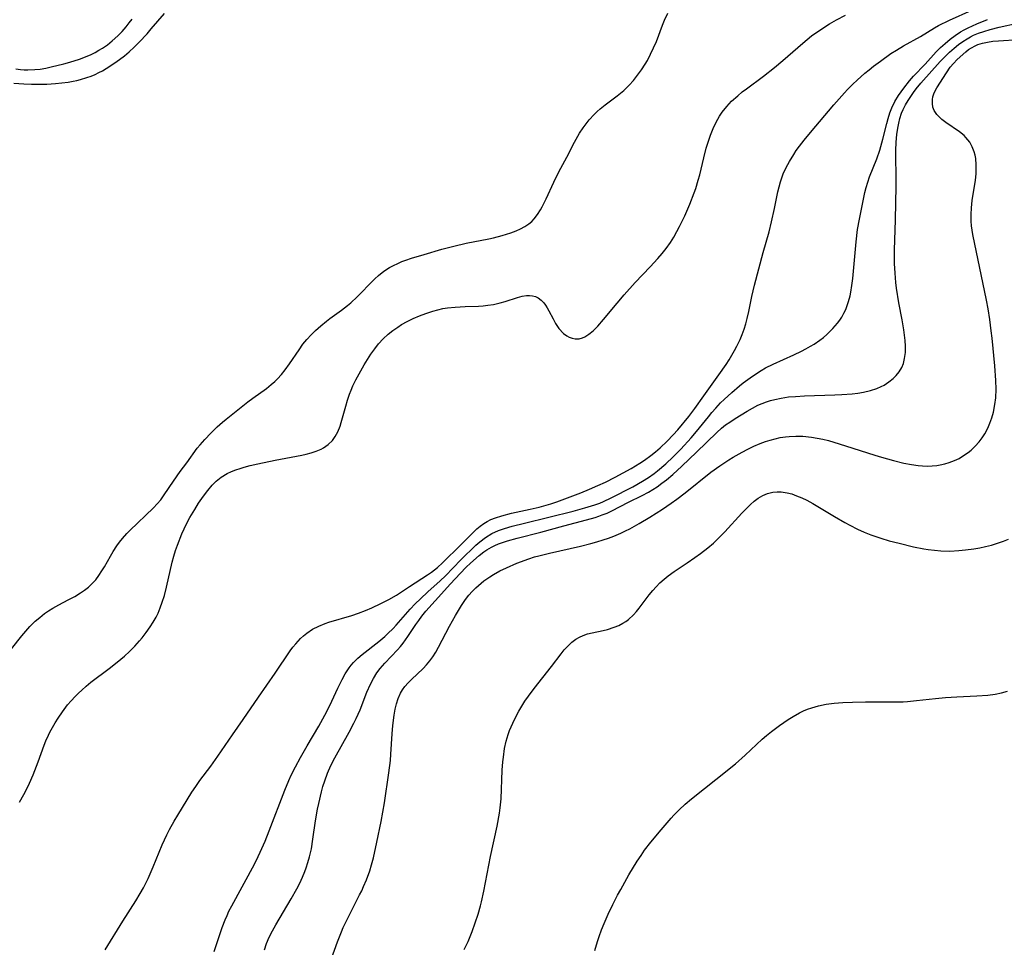
# Model space of a CAD drawing. Units: inches. Extents: x 2093403 to 2098841, y 164712 to 170175.
# Drawn here: x 2093756 to 2093885, y 165409 to 165530 of the extents above; entities that cross this region are included whole.
import ezdxf

# ---------------------------------------------------------------- set-up
doc = ezdxf.new("R2010")
doc.units = ezdxf.units.IN
doc.header["$MEASUREMENT"] = 0
doc.layers.add('c_12_T15S_R19E', color=63, linetype='Continuous')

msp = doc.modelspace()

# ---------------------------------------------------------------- linework, layer by layer
at = {"layer": 'c_12_T15S_R19E'}
for points, elevation in [([(2093755.32, 165448.25), (2093756.67, 165449.93), (2093757.19, 165450.55), (2093757.73, 165451.15), (2093758.07, 165451.5), (2093758.42, 165451.83), (2093759.02, 165452.34), (2093759.64, 165452.83), (2093760.16, 165453.19), (2093760.7, 165453.53), (2093761.51, 165453.98), (2093762.73, 165454.61), (2093763.6, 165455.07), (2093764.33, 165455.52), (2093764.86, 165455.88), (2093765.36, 165456.28), (2093765.85, 165456.74), (2093766.3, 165457.24), (2093766.71, 165457.79), (2093767.11, 165458.38), (2093767.44, 165458.94), (2093768.22, 165460.32), (2093768.56, 165460.91), (2093769.06, 165461.66), (2093769.41, 165462.15), (2093769.79, 165462.62), (2093770.34, 165463.25), (2093770.73, 165463.65), (2093773.82, 165466.62), (2093774.3, 165467.12), (2093774.76, 165467.64), (2093775.23, 165468.29), (2093776.41, 165470.08), (2093777.29, 165471.31), (2093778.15, 165472.46), (2093779.51, 165474.35), (2093779.88, 165474.81), (2093780.49, 165475.51), (2093781.3, 165476.33), (2093782.12, 165477.12), (2093782.81, 165477.74), (2093783.28, 165478.14), (2093786.11, 165480.39), (2093786.77, 165480.89), (2093788.53, 165482.14), (2093789.16, 165482.64), (2093789.6, 165483.02), (2093789.97, 165483.38), (2093790.49, 165483.96), (2093790.97, 165484.56), (2093791.52, 165485.32), (2093792.77, 165487.17), (2093793.28, 165487.88), (2093793.8, 165488.51), (2093794.35, 165489.1), (2093794.92, 165489.67), (2093795.61, 165490.29), (2093796.32, 165490.89), (2093796.79, 165491.24), (2093798.3, 165492.34), (2093799.06, 165492.92), (2093799.5, 165493.3), (2093800.35, 165494.08), (2093800.76, 165494.49), (2093802.01, 165495.8), (2093802.61, 165496.39), (2093803.1, 165496.83), (2093803.8, 165497.38), (2093804.54, 165497.87), (2093805.07, 165498.16), (2093805.61, 165498.42), (2093806.14, 165498.64), (2093806.68, 165498.84), (2093807.4, 165499.09), (2093809.06, 165499.59), (2093811.35, 165500.25), (2093812.9, 165500.67), (2093814.5, 165501.04), (2093817.45, 165501.62), (2093818.09, 165501.76), (2093819.22, 165502.04), (2093819.78, 165502.2), (2093820.32, 165502.38), (2093821.01, 165502.64), (2093821.6, 165502.9), (2093822.16, 165503.21), (2093822.68, 165503.57), (2093823.05, 165503.88), (2093823.36, 165504.2), (2093823.8, 165504.76), (2093824.19, 165505.37), (2093824.43, 165505.79), (2093824.94, 165506.83), (2093825.92, 165508.98), (2093826.58, 165510.32), (2093827.61, 165512.23), (2093828.63, 165514.2), (2093829.28, 165515.36), (2093829.74, 165516.06), (2093830.12, 165516.59), (2093830.52, 165517.09), (2093831.17, 165517.79), (2093831.57, 165518.18), (2093831.98, 165518.54), (2093832.6, 165519.05), (2093834.16, 165520.22), (2093835.03, 165520.92), (2093835.39, 165521.24), (2093835.75, 165521.61), (2093836.28, 165522.2), (2093836.83, 165522.9), (2093837.33, 165523.6), (2093837.8, 165524.33), (2093838.1, 165524.84), (2093838.53, 165525.64), (2093838.92, 165526.46), (2093839.28, 165527.3), (2093840.08, 165529.41), (2093840.35, 165530.06), (2093840.78, 165530.98)], 984), ([(2093755.66, 165521.88), (2093756.96, 165521.78), (2093757.96, 165521.75), (2093758.94, 165521.74), (2093759.93, 165521.76), (2093761.08, 165521.83), (2093761.9, 165521.9), (2093762.72, 165522.01), (2093763.35, 165522.12), (2093763.84, 165522.22), (2093764.33, 165522.34), (2093765.16, 165522.59), (2093765.71, 165522.79), (2093766.24, 165523.01), (2093766.71, 165523.24), (2093767.17, 165523.48), (2093767.67, 165523.78), (2093768.94, 165524.62), (2093770.03, 165525.43), (2093770.65, 165525.94), (2093771.31, 165526.55), (2093771.95, 165527.2), (2093772.99, 165528.31), (2093773.54, 165528.92), (2093775.26, 165530.95)], 982), ([(2093755.89, 165523.75), (2093756.51, 165523.66), (2093756.98, 165523.61), (2093757.46, 165523.59), (2093758.38, 165523.63), (2093759.09, 165523.71), (2093759.8, 165523.84), (2093760.51, 165523.98), (2093762.14, 165524.37), (2093762.95, 165524.6), (2093764.18, 165524.99), (2093765.18, 165525.38), (2093765.72, 165525.62), (2093766.25, 165525.88), (2093766.72, 165526.15), (2093767.18, 165526.43), (2093767.83, 165526.87), (2093768.44, 165527.36), (2093769.17, 165528.01), (2093769.73, 165528.59), (2093770.27, 165529.2), (2093770.66, 165529.7), (2093771.04, 165530.21)], 980)]:
    msp.add_lwpolyline(points, dxfattribs=dict(at, elevation=elevation))
for points in [[(2093767.52, 165409.08, 988), (2093769.83, 165412.8, 988), (2093771.54, 165415.46, 988), (2093772.1, 165416.39, 988), (2093772.52, 165417.16, 988), (2093773.12, 165418.36, 988), (2093773.52, 165419.26, 988), (2093773.79, 165419.88, 988), (2093774.96, 165422.74, 988), (2093775.57, 165424.06, 988), (2093775.92, 165424.74, 988), (2093776.52, 165425.84, 988), (2093776.98, 165426.62, 988), (2093778.83, 165429.59, 988), (2093779.32, 165430.33, 988), (2093779.87, 165431.1, 988), (2093781.29, 165432.99, 988), (2093782.21, 165434.26, 988), (2093784.12, 165437.07, 988), (2093785.5, 165439.04, 988), (2093787.48, 165441.97, 988), (2093789.68, 165445.1, 988), (2093791.63, 165448, 988), (2093791.97, 165448.47, 988), (2093792.33, 165448.91, 988), (2093792.96, 165449.59, 988), (2093793.35, 165449.95, 988), (2093793.76, 165450.29, 988), (2093794.53, 165450.8, 988), (2093795.34, 165451.21, 988), (2093796.18, 165451.56, 988), (2093796.64, 165451.71, 988), (2093799.62, 165452.57, 988), (2093800.51, 165452.88, 988), (2093801.4, 165453.22, 988), (2093802.26, 165453.57, 988), (2093803.43, 165454.13, 988), (2093804.47, 165454.66, 988), (2093805.43, 165455.23, 988), (2093807.13, 165456.37, 988), (2093809.48, 165457.89, 988), (2093810, 165458.24, 988), (2093810.77, 165458.83, 988), (2093811.44, 165459.42, 988), (2093811.89, 165459.87, 988), (2093813.38, 165461.35, 988), (2093815.28, 165463.28, 988), (2093815.92, 165463.87, 988), (2093816.35, 165464.22, 988), (2093816.81, 165464.55, 988), (2093817.26, 165464.82, 988), (2093817.74, 165465.06, 988), (2093818.33, 165465.3, 988), (2093819.18, 165465.57, 988), (2093820.44, 165465.89, 988), (2093822.86, 165466.43, 988), (2093824, 165466.7, 988), (2093825.54, 165467.14, 988), (2093826.3, 165467.38, 988), (2093827.7, 165467.89, 988), (2093829.43, 165468.56, 988), (2093830.58, 165469.02, 988), (2093831.66, 165469.49, 988), (2093832.64, 165469.95, 988), (2093833.9, 165470.59, 988), (2093835.98, 165471.73, 988), (2093837.11, 165472.41, 988), (2093837.71, 165472.79, 988), (2093838.54, 165473.4, 988), (2093839.16, 165473.9, 988), (2093839.76, 165474.42, 988), (2093840.68, 165475.28, 988), (2093841.47, 165476.08, 988), (2093842.06, 165476.74, 988), (2093843.48, 165478.48, 988), (2093844.28, 165479.53, 988), (2093845.46, 165481.19, 988), (2093847.41, 165483.91, 988), (2093848.35, 165485.26, 988), (2093848.73, 165485.87, 988), (2093849.43, 165487.06, 988), (2093849.75, 165487.63, 988), (2093850.18, 165488.51, 988), (2093850.45, 165489.17, 988), (2093850.69, 165489.85, 988), (2093850.9, 165490.54, 988), (2093851.09, 165491.22, 988), (2093851.3, 165492.17, 988), (2093851.68, 165494.09, 988), (2093852.04, 165495.59, 988), (2093853.18, 165499.83, 988), (2093853.94, 165502.53, 988), (2093854.28, 165503.84, 988), (2093854.66, 165505.54, 988), (2093855.09, 165507.71, 988), (2093855.24, 165508.38, 988), (2093855.42, 165509.04, 988), (2093855.59, 165509.56, 988), (2093855.79, 165510.07, 988), (2093856.16, 165510.89, 988), (2093856.59, 165511.68, 988), (2093857.15, 165512.59, 988), (2093857.48, 165513.09, 988), (2093857.92, 165513.69, 988), (2093858.51, 165514.45, 988), (2093859.33, 165515.45, 988), (2093862.36, 165519.03, 988), (2093863.77, 165520.62, 988), (2093864.17, 165521.05, 988), (2093864.86, 165521.73, 988), (2093865.43, 165522.27, 988), (2093866.42, 165523.15, 988), (2093866.98, 165523.62, 988), (2093867.54, 165524.08, 988), (2093868.44, 165524.75, 988), (2093869.81, 165525.71, 988), (2093870.53, 165526.17, 988), (2093871.45, 165526.74, 988), (2093873.67, 165527.96, 988), (2093875.46, 165529.06, 988), (2093876, 165529.36, 988), (2093877.44, 165530.06, 988), (2093880.33, 165531.39, 988)], [(2093756.37, 165428.31, 986), (2093756.93, 165429.3, 986), (2093757.19, 165429.78, 986), (2093757.68, 165430.78, 986), (2093758.17, 165431.87, 986), (2093758.83, 165433.55, 986), (2093759.61, 165435.72, 986), (2093759.83, 165436.27, 986), (2093760.14, 165437, 986), (2093760.34, 165437.41, 986), (2093760.66, 165438.01, 986), (2093761.02, 165438.62, 986), (2093761.4, 165439.22, 986), (2093761.96, 165440.05, 986), (2093762.65, 165440.94, 986), (2093763.12, 165441.49, 986), (2093763.61, 165442.03, 986), (2093764.06, 165442.49, 986), (2093764.49, 165442.89, 986), (2093765.08, 165443.4, 986), (2093765.68, 165443.89, 986), (2093768.06, 165445.69, 986), (2093769.1, 165446.51, 986), (2093770.05, 165447.3, 986), (2093770.71, 165447.9, 986), (2093771.38, 165448.58, 986), (2093772.02, 165449.29, 986), (2093772.34, 165449.69, 986), (2093772.88, 165450.38, 986), (2093773.39, 165451.1, 986), (2093773.8, 165451.73, 986), (2093774.17, 165452.38, 986), (2093774.42, 165452.88, 986), (2093774.71, 165453.59, 986), (2093774.97, 165454.32, 986), (2093775.24, 165455.21, 986), (2093775.52, 165456.27, 986), (2093776.26, 165459.51, 986), (2093776.47, 165460.29, 986), (2093776.69, 165461.04, 986), (2093776.94, 165461.74, 986), (2093777.53, 165463.21, 986), (2093778.14, 165464.52, 986), (2093778.56, 165465.33, 986), (2093779.19, 165466.39, 986), (2093779.7, 165467.19, 986), (2093780.33, 165468.12, 986), (2093780.88, 165468.86, 986), (2093781.45, 165469.56, 986), (2093781.7, 165469.82, 986), (2093781.98, 165470.08, 986), (2093782.63, 165470.58, 986), (2093783.42, 165471.05, 986), (2093783.98, 165471.31, 986), (2093784.56, 165471.54, 986), (2093785.09, 165471.72, 986), (2093785.63, 165471.89, 986), (2093786.39, 165472.09, 986), (2093787.41, 165472.33, 986), (2093789.67, 165472.81, 986), (2093793.12, 165473.45, 986), (2093793.68, 165473.58, 986), (2093794.36, 165473.76, 986), (2093795.01, 165473.97, 986), (2093795.63, 165474.23, 986), (2093795.95, 165474.41, 986), (2093796.56, 165474.84, 986), (2093797.1, 165475.36, 986), (2093797.49, 165475.9, 986), (2093797.82, 165476.49, 986), (2093798.11, 165477.22, 986), (2093798.26, 165477.69, 986), (2093798.85, 165479.85, 986), (2093799.07, 165480.63, 986), (2093799.33, 165481.41, 986), (2093799.53, 165481.92, 986), (2093799.78, 165482.49, 986), (2093800.16, 165483.26, 986), (2093800.58, 165484.03, 986), (2093801.24, 165485.19, 986), (2093801.67, 165485.91, 986), (2093802.13, 165486.61, 986), (2093802.61, 165487.29, 986), (2093803.12, 165487.93, 986), (2093803.73, 165488.59, 986), (2093804.38, 165489.19, 986), (2093804.98, 165489.68, 986), (2093805.62, 165490.13, 986), (2093806.12, 165490.44, 986), (2093806.86, 165490.85, 986), (2093807.63, 165491.22, 986), (2093808.43, 165491.58, 986), (2093809.27, 165491.91, 986), (2093810.18, 165492.21, 986), (2093810.82, 165492.39, 986), (2093811.48, 165492.53, 986), (2093812.11, 165492.62, 986), (2093813.1, 165492.73, 986), (2093814.4, 165492.8, 986), (2093816.14, 165492.86, 986), (2093816.75, 165492.9, 986), (2093817.35, 165492.96, 986), (2093818.07, 165493.08, 986), (2093818.96, 165493.29, 986), (2093819.6, 165493.47, 986), (2093821.2, 165493.97, 986), (2093821.8, 165494.13, 986), (2093822.37, 165494.23, 986), (2093822.78, 165494.25, 986), (2093823.17, 165494.2, 986), (2093823.53, 165494.09, 986), (2093823.88, 165493.92, 986), (2093824.27, 165493.64, 986), (2093824.62, 165493.28, 986), (2093824.86, 165492.98, 986), (2093825.07, 165492.65, 986), (2093825.29, 165492.26, 986), (2093825.84, 165491.19, 986), (2093826.15, 165490.61, 986), (2093826.58, 165489.96, 986), (2093827.18, 165489.31, 986), (2093827.6, 165489, 986), (2093827.92, 165488.82, 986), (2093828.3, 165488.67, 986), (2093828.69, 165488.59, 986), (2093829.23, 165488.6, 986), (2093829.66, 165488.72, 986), (2093829.97, 165488.87, 986), (2093830.5, 165489.21, 986), (2093831.03, 165489.65, 986), (2093831.64, 165490.25, 986), (2093832.39, 165491.09, 986), (2093834.16, 165493.24, 986), (2093835.1, 165494.33, 986), (2093836.53, 165495.92, 986), (2093838.46, 165497.96, 986), (2093839.45, 165499.04, 986), (2093840.02, 165499.69, 986), (2093840.55, 165500.35, 986), (2093841.12, 165501.15, 986), (2093841.55, 165501.84, 986), (2093841.95, 165502.56, 986), (2093842.28, 165503.2, 986), (2093842.96, 165504.62, 986), (2093843.61, 165506.13, 986), (2093844.19, 165507.59, 986), (2093844.4, 165508.18, 986), (2093844.73, 165509.26, 986), (2093844.92, 165509.96, 986), (2093845.44, 165512.16, 986), (2093845.77, 165513.41, 986), (2093846.1, 165514.46, 986), (2093846.33, 165515.12, 986), (2093846.68, 165515.99, 986), (2093847.05, 165516.8, 986), (2093847.48, 165517.56, 986), (2093847.85, 165518.11, 986), (2093848.43, 165518.84, 986), (2093849.07, 165519.52, 986), (2093849.86, 165520.23, 986), (2093850.46, 165520.73, 986), (2093850.99, 165521.14, 986), (2093853.22, 165522.79, 986), (2093854.67, 165523.92, 986), (2093855.75, 165524.83, 986), (2093858.33, 165527.09, 986), (2093859.48, 165528.02, 986), (2093860.67, 165528.87, 986), (2093861.79, 165529.6, 986), (2093862.7, 165530.13, 986), (2093863.91, 165530.74, 986)], [(2093781.72, 165408.84, 990), (2093782.77, 165411.97, 990), (2093783.15, 165412.98, 990), (2093783.39, 165413.54, 990), (2093783.65, 165414.09, 990), (2093784.01, 165414.8, 990), (2093786.96, 165420.24, 990), (2093787.46, 165421.23, 990), (2093787.72, 165421.78, 990), (2093788.34, 165423.2, 990), (2093788.89, 165424.55, 990), (2093790.91, 165429.86, 990), (2093791.43, 165431.1, 990), (2093791.76, 165431.82, 990), (2093792.3, 165432.89, 990), (2093792.95, 165434.11, 990), (2093793.83, 165435.63, 990), (2093795.35, 165438.19, 990), (2093796.14, 165439.6, 990), (2093796.79, 165440.88, 990), (2093797.83, 165443.15, 990), (2093798.37, 165444.25, 990), (2093798.77, 165444.98, 990), (2093799.28, 165445.76, 990), (2093799.56, 165446.11, 990), (2093799.87, 165446.48, 990), (2093800.41, 165447.02, 990), (2093801, 165447.53, 990), (2093803.14, 165449.19, 990), (2093803.93, 165449.85, 990), (2093804.34, 165450.23, 990), (2093805.02, 165450.89, 990), (2093805.42, 165451.31, 990), (2093807.24, 165453.39, 990), (2093807.89, 165454.09, 990), (2093808.56, 165454.77, 990), (2093809.52, 165455.67, 990), (2093811.14, 165457.12, 990), (2093811.81, 165457.77, 990), (2093813.81, 165459.82, 990), (2093815.79, 165461.72, 990), (2093816.31, 165462.18, 990), (2093817.03, 165462.74, 990), (2093817.88, 165463.26, 990), (2093818.72, 165463.63, 990), (2093819.52, 165463.9, 990), (2093820.52, 165464.2, 990), (2093822.12, 165464.62, 990), (2093828.44, 165466.18, 990), (2093829.98, 165466.59, 990), (2093831.28, 165466.99, 990), (2093831.91, 165467.22, 990), (2093832.38, 165467.41, 990), (2093833.41, 165467.9, 990), (2093836.21, 165469.35, 990), (2093837.49, 165470.05, 990), (2093838.26, 165470.53, 990), (2093839, 165471.07, 990), (2093839.43, 165471.41, 990), (2093840.51, 165472.34, 990), (2093841.46, 165473.23, 990), (2093842.45, 165474.23, 990), (2093843.81, 165475.7, 990), (2093844.51, 165476.53, 990), (2093846.06, 165478.46, 990), (2093846.5, 165479, 990), (2093847.01, 165479.59, 990), (2093847.64, 165480.25, 990), (2093848.08, 165480.68, 990), (2093849.08, 165481.6, 990), (2093850.09, 165482.48, 990), (2093850.59, 165482.87, 990), (2093851.18, 165483.32, 990), (2093851.8, 165483.75, 990), (2093852.92, 165484.47, 990), (2093853.49, 165484.81, 990), (2093854.48, 165485.31, 990), (2093857.16, 165486.53, 990), (2093858.15, 165487, 990), (2093858.75, 165487.31, 990), (2093859.35, 165487.65, 990), (2093859.8, 165487.92, 990), (2093860.54, 165488.42, 990), (2093861.01, 165488.78, 990), (2093861.46, 165489.16, 990), (2093861.86, 165489.53, 990), (2093862.25, 165489.92, 990), (2093862.86, 165490.63, 990), (2093863.15, 165491.02, 990), (2093863.41, 165491.43, 990), (2093863.68, 165491.92, 990), (2093863.93, 165492.43, 990), (2093864.13, 165492.93, 990), (2093864.3, 165493.44, 990), (2093864.51, 165494.21, 990), (2093864.6, 165494.67, 990), (2093864.73, 165495.55, 990), (2093864.83, 165496.44, 990), (2093865.27, 165501.21, 990), (2093865.47, 165502.84, 990), (2093865.7, 165504.18, 990), (2093866.41, 165507.64, 990), (2093866.58, 165508.29, 990), (2093866.78, 165508.98, 990), (2093867.03, 165509.66, 990), (2093867.97, 165512.03, 990), (2093868.35, 165513.15, 990), (2093868.76, 165514.58, 990), (2093869.26, 165516.64, 990), (2093869.44, 165517.29, 990), (2093869.67, 165518.02, 990), (2093869.92, 165518.66, 990), (2093870.32, 165519.49, 990), (2093870.79, 165520.27, 990), (2093871.47, 165521.22, 990), (2093872.22, 165522.17, 990), (2093872.74, 165522.78, 990), (2093874.24, 165524.34, 990), (2093875.71, 165525.94, 990), (2093876.26, 165526.5, 990), (2093876.85, 165527.04, 990), (2093877.53, 165527.61, 990), (2093878.18, 165528.09, 990), (2093878.87, 165528.53, 990), (2093879.33, 165528.8, 990), (2093879.87, 165529.08, 990), (2093880.99, 165529.6, 990), (2093882.37, 165530.17, 990)], [(2093788.29, 165409.06, 992), (2093788.54, 165409.88, 992), (2093788.88, 165410.72, 992), (2093789.3, 165411.54, 992), (2093789.73, 165412.31, 992), (2093791.76, 165415.69, 992), (2093792.48, 165417, 992), (2093792.86, 165417.75, 992), (2093793.21, 165418.52, 992), (2093793.51, 165419.25, 992), (2093793.69, 165419.75, 992), (2093793.93, 165420.46, 992), (2093794.13, 165421.17, 992), (2093794.37, 165422.22, 992), (2093794.58, 165423.48, 992), (2093794.93, 165425.88, 992), (2093795.19, 165427.39, 992), (2093795.34, 165428.11, 992), (2093795.7, 165429.65, 992), (2093795.88, 165430.31, 992), (2093796.12, 165431.07, 992), (2093796.48, 165432.05, 992), (2093796.92, 165433.06, 992), (2093797.42, 165434.07, 992), (2093799.29, 165437.42, 992), (2093799.91, 165438.59, 992), (2093800.2, 165439.18, 992), (2093800.72, 165440.32, 992), (2093801.6, 165442.59, 992), (2093802.06, 165443.64, 992), (2093802.45, 165444.4, 992), (2093802.89, 165445.13, 992), (2093803.32, 165445.71, 992), (2093803.92, 165446.4, 992), (2093805.57, 165448.11, 992), (2093805.96, 165448.56, 992), (2093806.31, 165449, 992), (2093806.93, 165449.85, 992), (2093807.96, 165451.41, 992), (2093808.34, 165451.95, 992), (2093808.75, 165452.5, 992), (2093809.29, 165453.15, 992), (2093810.48, 165454.49, 992), (2093812.5, 165456.7, 992), (2093813.72, 165458.07, 992), (2093814.52, 165458.89, 992), (2093815.08, 165459.4, 992), (2093816.23, 165460.39, 992), (2093816.82, 165460.86, 992), (2093817.23, 165461.15, 992), (2093817.8, 165461.48, 992), (2093818.25, 165461.71, 992), (2093818.71, 165461.9, 992), (2093819.38, 165462.14, 992), (2093819.91, 165462.3, 992), (2093821.14, 165462.64, 992), (2093824.24, 165463.45, 992), (2093827.24, 165464.27, 992), (2093830.19, 165465.03, 992), (2093831.31, 165465.36, 992), (2093831.78, 165465.51, 992), (2093832.24, 165465.67, 992), (2093832.87, 165465.92, 992), (2093833.48, 165466.2, 992), (2093835.63, 165467.32, 992), (2093837.44, 165468.21, 992), (2093838.27, 165468.65, 992), (2093838.83, 165468.98, 992), (2093839.37, 165469.34, 992), (2093839.99, 165469.79, 992), (2093840.59, 165470.26, 992), (2093841.4, 165470.95, 992), (2093842.58, 165472.01, 992), (2093844.48, 165473.86, 992), (2093847.13, 165476.42, 992), (2093847.75, 165476.96, 992), (2093848.28, 165477.38, 992), (2093848.83, 165477.77, 992), (2093849.52, 165478.23, 992), (2093851.09, 165479.2, 992), (2093851.78, 165479.58, 992), (2093852.48, 165479.94, 992), (2093853.04, 165480.19, 992), (2093853.62, 165480.41, 992), (2093854.15, 165480.58, 992), (2093854.7, 165480.72, 992), (2093855.53, 165480.89, 992), (2093856.49, 165481.03, 992), (2093857.38, 165481.11, 992), (2093858.56, 165481.18, 992), (2093862.51, 165481.29, 992), (2093863.43, 165481.33, 992), (2093864.75, 165481.43, 992), (2093865.5, 165481.52, 992), (2093866.24, 165481.64, 992), (2093867.13, 165481.85, 992), (2093867.97, 165482.13, 992), (2093868.53, 165482.37, 992), (2093868.91, 165482.57, 992), (2093869.53, 165482.98, 992), (2093870.09, 165483.44, 992), (2093870.5, 165483.84, 992), (2093870.86, 165484.28, 992), (2093871.22, 165484.88, 992), (2093871.43, 165485.39, 992), (2093871.59, 165486.02, 992), (2093871.68, 165486.8, 992), (2093871.69, 165487.62, 992), (2093871.64, 165488.38, 992), (2093871.57, 165489.06, 992), (2093871.47, 165489.75, 992), (2093871.25, 165491.05, 992), (2093870.84, 165493.26, 992), (2093870.55, 165495.18, 992), (2093870.46, 165495.92, 992), (2093870.35, 165497.13, 992), (2093870.29, 165498.42, 992), (2093870.29, 165500.14, 992), (2093870.39, 165504.07, 992), (2093870.48, 165508.46, 992), (2093870.48, 165509.79, 992), (2093870.44, 165512.22, 992), (2093870.45, 165513.11, 992), (2093870.49, 165514.18, 992), (2093870.58, 165515.17, 992), (2093870.7, 165516.03, 992), (2093870.82, 165516.65, 992), (2093870.97, 165517.25, 992), (2093871.2, 165517.95, 992), (2093871.4, 165518.45, 992), (2093871.7, 165519.04, 992), (2093872.04, 165519.61, 992), (2093872.74, 165520.65, 992), (2093873.08, 165521.11, 992), (2093873.68, 165521.87, 992), (2093876.21, 165524.67, 992), (2093876.98, 165525.47, 992), (2093877.43, 165525.89, 992), (2093878.04, 165526.44, 992), (2093878.62, 165526.92, 992), (2093879.15, 165527.3, 992), (2093879.71, 165527.66, 992), (2093880.14, 165527.89, 992), (2093880.57, 165528.1, 992), (2093881.22, 165528.36, 992), (2093881.88, 165528.6, 992), (2093882.74, 165528.86, 992), (2093883.88, 165529.14, 992), (2093886.3, 165529.66, 992)], [(2093882.68, 165491.12, 994), (2093882.45, 165492.5, 994), (2093882.24, 165493.62, 994), (2093880.46, 165502.17, 994), (2093880.37, 165502.74, 994), (2093880.31, 165503.28, 994), (2093880.26, 165503.91, 994), (2093880.26, 165504.78, 994), (2093880.3, 165505.66, 994), (2093880.4, 165506.58, 994), (2093880.81, 165509.26, 994), (2093880.88, 165510.05, 994), (2093880.91, 165510.64, 994), (2093880.91, 165511.22, 994), (2093880.84, 165512.06, 994), (2093880.75, 165512.5, 994), (2093880.64, 165512.93, 994), (2093880.39, 165513.57, 994), (2093880.07, 165514.17, 994), (2093879.83, 165514.5, 994), (2093879.56, 165514.81, 994), (2093879.33, 165515.04, 994), (2093878.72, 165515.54, 994), (2093876.94, 165516.76, 994), (2093876.45, 165517.14, 994), (2093876.07, 165517.48, 994), (2093875.76, 165517.81, 994), (2093875.45, 165518.29, 994), (2093875.28, 165518.73, 994), (2093875.2, 165519.24, 994), (2093875.21, 165519.75, 994), (2093875.28, 165520.11, 994), (2093875.39, 165520.46, 994), (2093875.52, 165520.8, 994), (2093875.76, 165521.25, 994), (2093877.02, 165523.21, 994), (2093877.53, 165523.94, 994), (2093877.97, 165524.45, 994), (2093878.44, 165524.93, 994), (2093879.55, 165525.95, 994), (2093879.9, 165526.23, 994), (2093880.27, 165526.48, 994), (2093880.77, 165526.74, 994), (2093881.13, 165526.89, 994), (2093881.74, 165527.08, 994), (2093882.38, 165527.22, 994), (2093883.05, 165527.32, 994), (2093883.8, 165527.39, 994), (2093886.46, 165527.54, 994)], [(2093796.98, 165407.93, 994), (2093797.76, 165410.1, 994), (2093798.28, 165411.41, 994), (2093798.53, 165411.99, 994), (2093799.01, 165413.04, 994), (2093800.65, 165416.22, 994), (2093800.92, 165416.76, 994), (2093801.17, 165417.31, 994), (2093801.55, 165418.2, 994), (2093801.97, 165419.36, 994), (2093802.2, 165420.13, 994), (2093802.44, 165421.06, 994), (2093802.89, 165423.1, 994), (2093803.44, 165425.76, 994), (2093803.88, 165428.19, 994), (2093804.45, 165432.11, 994), (2093804.65, 165433.7, 994), (2093804.73, 165434.54, 994), (2093804.9, 165437.19, 994), (2093804.99, 165438.26, 994), (2093805.14, 165439.62, 994), (2093805.27, 165440.39, 994), (2093805.43, 165441.09, 994), (2093805.65, 165441.77, 994), (2093805.98, 165442.5, 994), (2093806.22, 165442.9, 994), (2093806.55, 165443.34, 994), (2093806.97, 165443.81, 994), (2093807.42, 165444.26, 994), (2093808.91, 165445.67, 994), (2093809.37, 165446.16, 994), (2093809.8, 165446.67, 994), (2093810.18, 165447.21, 994), (2093810.56, 165447.82, 994), (2093810.91, 165448.46, 994), (2093812.36, 165451.19, 994), (2093813.14, 165452.59, 994), (2093813.91, 165453.89, 994), (2093814.44, 165454.67, 994), (2093814.86, 165455.22, 994), (2093815.3, 165455.72, 994), (2093815.77, 165456.18, 994), (2093816.12, 165456.5, 994), (2093816.83, 165457.08, 994), (2093817.59, 165457.62, 994), (2093818.06, 165457.92, 994), (2093818.9, 165458.38, 994), (2093819.76, 165458.8, 994), (2093821.12, 165459.38, 994), (2093822.66, 165459.96, 994), (2093823.43, 165460.21, 994), (2093823.98, 165460.37, 994), (2093825.35, 165460.72, 994), (2093829.39, 165461.62, 994), (2093830.74, 165461.96, 994), (2093831.52, 165462.18, 994), (2093832.36, 165462.44, 994), (2093833.06, 165462.67, 994), (2093833.75, 165462.93, 994), (2093834.64, 165463.29, 994), (2093835.26, 165463.59, 994), (2093835.81, 165463.86, 994), (2093837.05, 165464.56, 994), (2093838.43, 165465.38, 994), (2093840.09, 165466.44, 994), (2093841.22, 165467.2, 994), (2093841.93, 165467.72, 994), (2093843.04, 165468.57, 994), (2093846.37, 165471.23, 994), (2093847.54, 165472.08, 994), (2093848.69, 165472.85, 994), (2093849.28, 165473.2, 994), (2093850.44, 165473.86, 994), (2093851.18, 165474.25, 994), (2093851.94, 165474.62, 994), (2093852.78, 165474.97, 994), (2093853.49, 165475.23, 994), (2093854.07, 165475.42, 994), (2093854.73, 165475.6, 994), (2093855.4, 165475.74, 994), (2093856.08, 165475.85, 994), (2093856.54, 165475.9, 994), (2093857.43, 165475.94, 994), (2093858.33, 165475.92, 994), (2093859.48, 165475.81, 994), (2093860.21, 165475.68, 994), (2093860.94, 165475.53, 994), (2093861.66, 165475.35, 994), (2093862.39, 165475.15, 994), (2093863.88, 165474.69, 994), (2093867.72, 165473.44, 994), (2093868.56, 165473.19, 994), (2093870.15, 165472.75, 994), (2093871.5, 165472.43, 994), (2093872.48, 165472.24, 994), (2093873.33, 165472.12, 994), (2093873.93, 165472.07, 994), (2093874.52, 165472.04, 994), (2093875.16, 165472.06, 994), (2093875.79, 165472.12, 994), (2093876.21, 165472.19, 994), (2093876.8, 165472.31, 994), (2093877.38, 165472.48, 994), (2093878.07, 165472.75, 994), (2093878.69, 165473.04, 994), (2093879.27, 165473.39, 994), (2093879.85, 165473.79, 994), (2093880.24, 165474.12, 994), (2093880.79, 165474.64, 994), (2093881.28, 165475.21, 994), (2093881.66, 165475.71, 994), (2093882.01, 165476.24, 994), (2093882.4, 165476.97, 994), (2093882.69, 165477.64, 994), (2093882.94, 165478.33, 994), (2093883.14, 165479.04, 994), (2093883.34, 165480.03, 994), (2093883.44, 165480.9, 994), (2093883.49, 165482.05, 994), (2093883.46, 165483.17, 994), (2093883.32, 165485.1, 994), (2093882.96, 165488.69, 994), (2093882.87, 165489.62, 994), (2093882.68, 165491.12, 994)], [(2093814.26, 165409.12, 996), (2093814.77, 165410.18, 996), (2093815.3, 165411.47, 996), (2093815.71, 165412.59, 996), (2093816.07, 165413.71, 996), (2093816.37, 165414.79, 996), (2093816.51, 165415.32, 996), (2093816.82, 165416.69, 996), (2093817.69, 165421.22, 996), (2093818.54, 165425.18, 996), (2093818.85, 165426.87, 996), (2093818.95, 165427.54, 996), (2093819.07, 165428.73, 996), (2093819.21, 165432.47, 996), (2093819.29, 165433.54, 996), (2093819.36, 165434.16, 996), (2093819.53, 165435.28, 996), (2093819.74, 165436.22, 996), (2093819.99, 165437.08, 996), (2093820.18, 165437.61, 996), (2093820.37, 165438.08, 996), (2093820.81, 165439.06, 996), (2093821.37, 165440.12, 996), (2093821.76, 165440.78, 996), (2093822.17, 165441.42, 996), (2093822.63, 165442.1, 996), (2093823.36, 165443.1, 996), (2093825.63, 165445.93, 996), (2093826.89, 165447.59, 996), (2093827.29, 165448.1, 996), (2093827.79, 165448.66, 996), (2093828.26, 165449.11, 996), (2093828.78, 165449.49, 996), (2093829.25, 165449.76, 996), (2093829.74, 165449.99, 996), (2093830.33, 165450.19, 996), (2093830.94, 165450.34, 996), (2093832.36, 165450.64, 996), (2093832.93, 165450.78, 996), (2093833.8, 165451.06, 996), (2093834.37, 165451.29, 996), (2093834.91, 165451.57, 996), (2093835.29, 165451.81, 996), (2093835.65, 165452.08, 996), (2093836.28, 165452.66, 996), (2093836.67, 165453.1, 996), (2093837.05, 165453.55, 996), (2093838.35, 165455.27, 996), (2093838.8, 165455.82, 996), (2093839.25, 165456.33, 996), (2093839.73, 165456.82, 996), (2093840.27, 165457.3, 996), (2093840.83, 165457.76, 996), (2093841.57, 165458.3, 996), (2093843.27, 165459.43, 996), (2093844.3, 165460.13, 996), (2093845.01, 165460.65, 996), (2093845.97, 165461.4, 996), (2093846.69, 165462.01, 996), (2093847.17, 165462.46, 996), (2093847.68, 165462.97, 996), (2093848.18, 165463.49, 996), (2093850.39, 165465.9, 996), (2093851.03, 165466.56, 996), (2093851.53, 165467.04, 996), (2093852.02, 165467.48, 996), (2093852.54, 165467.87, 996), (2093853.13, 165468.22, 996), (2093853.74, 165468.48, 996), (2093854.45, 165468.64, 996), (2093854.98, 165468.69, 996), (2093855.51, 165468.68, 996), (2093856.29, 165468.57, 996), (2093856.91, 165468.4, 996), (2093857.53, 165468.18, 996), (2093858.19, 165467.9, 996), (2093858.84, 165467.58, 996), (2093859.62, 165467.16, 996), (2093862.44, 165465.47, 996), (2093863.79, 165464.7, 996), (2093864.44, 165464.35, 996), (2093865.46, 165463.84, 996), (2093866.32, 165463.45, 996), (2093867.21, 165463.09, 996), (2093868.47, 165462.64, 996), (2093869.56, 165462.32, 996), (2093870.89, 165461.98, 996), (2093872.75, 165461.54, 996), (2093874.09, 165461.26, 996), (2093874.64, 165461.17, 996), (2093875.46, 165461.07, 996), (2093876.29, 165461.01, 996), (2093877.45, 165460.98, 996), (2093878.63, 165461.04, 996), (2093879.5, 165461.13, 996), (2093880.6, 165461.28, 996), (2093881.37, 165461.41, 996), (2093882.13, 165461.57, 996), (2093882.88, 165461.76, 996), (2093883.94, 165462.08, 996), (2093884.44, 165462.25, 996), (2093885.12, 165462.52, 996)], [(2093831.25, 165409, 998), (2093831.61, 165410.14, 998), (2093831.84, 165410.83, 998), (2093832.15, 165411.67, 998), (2093832.49, 165412.5, 998), (2093833.01, 165413.7, 998), (2093833.62, 165414.99, 998), (2093834.23, 165416.17, 998), (2093834.63, 165416.93, 998), (2093835.71, 165418.83, 998), (2093836.79, 165420.6, 998), (2093837.29, 165421.37, 998), (2093837.75, 165422.03, 998), (2093838.54, 165423.09, 998), (2093839.89, 165424.7, 998), (2093841.18, 165426.19, 998), (2093841.56, 165426.61, 998), (2093842.25, 165427.31, 998), (2093843.02, 165428.02, 998), (2093843.84, 165428.71, 998), (2093845.56, 165430.06, 998), (2093847.03, 165431.23, 998), (2093849.56, 165433.3, 998), (2093850.83, 165434.41, 998), (2093853.05, 165436.48, 998), (2093853.63, 165436.98, 998), (2093854.25, 165437.49, 998), (2093855.32, 165438.29, 998), (2093856.44, 165439.06, 998), (2093857.07, 165439.45, 998), (2093857.91, 165439.91, 998), (2093858.43, 165440.16, 998), (2093858.96, 165440.38, 998), (2093859.53, 165440.58, 998), (2093860.38, 165440.82, 998), (2093861.37, 165441.03, 998), (2093862.42, 165441.18, 998), (2093863.56, 165441.27, 998), (2093864.81, 165441.32, 998), (2093866.51, 165441.34, 998), (2093869.95, 165441.33, 998), (2093871.38, 165441.37, 998), (2093871.96, 165441.41, 998), (2093873.14, 165441.53, 998), (2093875.6, 165441.8, 998), (2093876.9, 165441.92, 998), (2093878.39, 165442.01, 998), (2093880.98, 165442.12, 998), (2093882.4, 165442.24, 998), (2093883.39, 165442.37, 998), (2093884.21, 165442.53, 998), (2093884.99, 165442.72, 998)]]:
    msp.add_polyline3d(points, dxfattribs=at)

doc.saveas('drawing.dxf')
